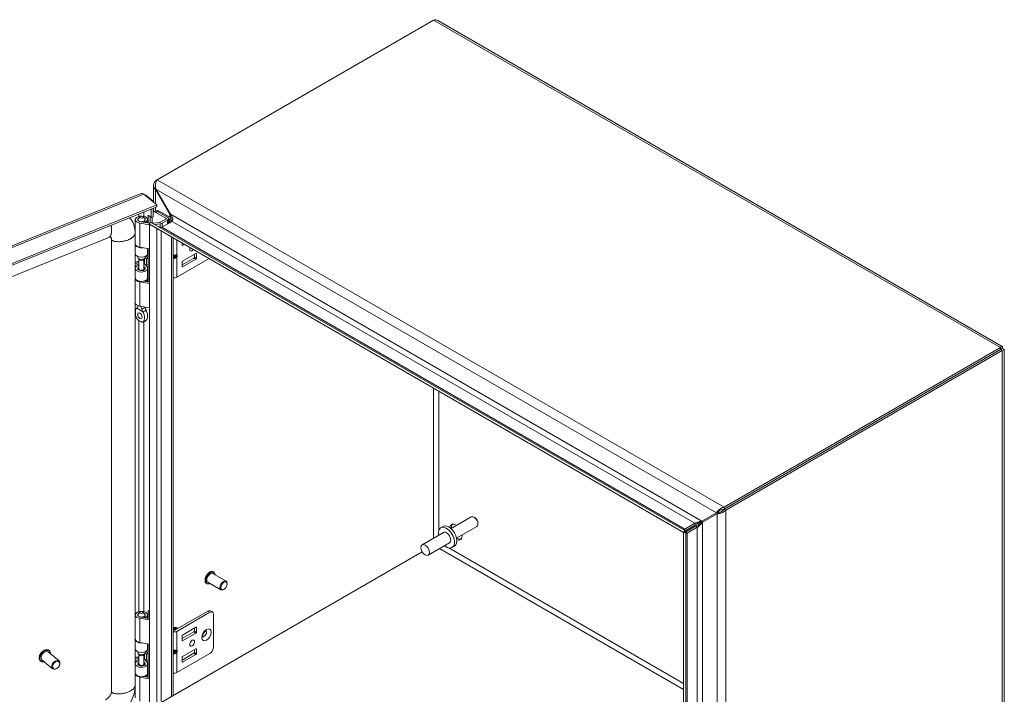
# Model space of a CAD drawing. Units: inches. Extents: x 6 to 149, y 4 to 91.
# Drawn here: x 127 to 146, y 25 to 37 of the extents above; entities that cross this region are included whole.
import ezdxf

# ---------------------------------------------------------------- set-up
doc = ezdxf.new("R2010")
doc.units = ezdxf.units.IN
doc.header["$LTSCALE"] = 9
doc.header["$MEASUREMENT"] = 0
doc.layers.add('Visible (ANSI)', color=7, linetype='Continuous', lineweight=5)
doc.layers.add('Visible Narrow (ANSI)', color=7, linetype='Continuous', lineweight=5)

msp = doc.modelspace()

# ---------------------------------------------------------------- linework, layer by layer
at = {"layer": 'Visible (ANSI)'}
for p, q in [((130.00943, 34.23375), (135.15072, 37.20207)), ((135.23267, 37.1935), (145.7266, 31.13483)), ((129.94421, 33.82131), (129.94421, 34.13382)), ((130.00943, 34.23375), (129.97777, 34.21547)), ((129.97777, 34.21547), (129.99549, 34.20523)), ((129.98883, 34.05856), (129.97777, 34.05217)), ((130.25771, 33.59285), (129.98883, 34.05856)), ((117.61155, 29.08503), (129.69685, 33.97069)), ((129.7657, 33.9685), (130.00757, 33.76907)), ((129.79545, 33.94396), (129.80238, 33.94677)), ((129.9367, 33.83601), (129.80238, 33.94677)), ((129.97777, 34.05217), (130.24664, 33.58647)), ((130.00757, 33.76907), (117.87045, 28.86245)), ((130.00757, 33.73294), (117.87045, 28.82632)), ((129.90046, 33.53214), (129.90046, 33.68964)), ((129.92978, 33.83321), (129.9367, 33.83601)), ((129.9367, 33.83601), (129.9367, 33.8275)), ((129.9367, 33.70429), (129.9367, 33.54679)), ((129.94421, 33.63426), (129.94421, 33.70732)), ((130.00757, 33.73294), (130.00757, 33.76907)), ((129.68771, 33.54595), (129.65827, 33.50794)), ((129.75207, 33.54595), (129.78151, 33.50794)), ((129.84668, 33.42794), (129.84668, 33.57647)), ((129.84668, 33.57647), (129.90046, 33.53214)), ((129.88293, 33.54659), (129.88293, 33.43556)), ((129.9367, 33.54679), (129.90046, 33.53214)), ((129.92059, 33.43028), (129.92059, 33.54028)), ((129.97133, 33.64992), (129.94001, 33.63183)), ((130.17356, 33.51942), (129.98688, 33.62719)), ((130.00421, 33.65665), (129.99829, 33.65323)), ((130.0182, 33.64527), (130.20488, 33.5375)), ((130.24664, 33.5391), (130.05108, 33.65201)), ((130.22351, 33.51449), (130.24359, 33.5029)), ((130.22377, 33.42231), (130.22377, 33.51117)), ((130.27647, 33.52188), (130.24359, 33.5029)), ((130.24664, 33.58647), (130.25771, 33.59285)), ((130.27647, 33.52188), (130.27584, 33.52225)), ((130.27647, 33.52112), (130.27647, 33.52188)), ((129.60547, 33.04377), (129.60547, 33.49203)), ((129.65239, 33.48105), (129.65239, 33.49203)), ((129.86756, 33.39766), (129.68718, 33.42873)), ((129.69984, 33.45323), (129.86756, 33.42434)), ((129.76948, 33.44124), (129.76948, 33.4634)), ((129.8008, 33.44532), (129.76948, 33.4634)), ((129.78739, 33.48105), (129.78739, 33.49203)), ((129.8008, 33.43584), (129.8008, 33.44532)), ((129.83431, 33.43007), (129.83431, 33.49203)), ((129.87881, 33.42842), (129.86756, 33.43492)), ((129.86756, 33.43492), (129.86756, 33.40937)), ((129.86756, 33.40937), (130.00761, 33.32851)), ((129.86756, 24.39088), (129.86756, 33.40937)), ((129.89006, 33.44791), (129.86794, 33.40959)), ((129.86794, 33.40959), (139.7995, 27.67559)), ((129.89006, 33.44791), (139.82163, 27.71392)), ((129.92938, 33.42521), (130.05964, 33.44119)), ((130.06885, 33.41618), (129.96673, 33.40365)), ((130.00761, 33.32851), (130.00761, 33.32895)), ((130.07497, 33.446), (130.17356, 33.50292)), ((130.28899, 33.45997), (130.09968, 33.35067)), ((130.20488, 33.48483), (130.10629, 33.42791)), ((130.24359, 33.5029), (130.24359, 33.43376)), ((118.22017, 28.757), (129.11161, 33.16003)), ((129.6023, 33.24359), (129.6023, 24.83695)), ((130.31149, 33.1535), (130.31149, 24.65952)), ((129.16303, 33.12883), (129.16303, 24.72218)), ((129.6023, 33.1192), (129.60547, 33.12049)), ((129.60547, 33.08927), (129.6023, 33.08798)), ((129.60547, 32.85976), (129.60547, 33.03459)), ((129.86756, 32.9494), (129.68718, 32.98047)), ((130.47628, 33.01683), (130.47628, 33.05836)), ((130.47628, 33.05065), (130.48295, 33.05451)), ((130.52053, 33.03281), (130.48456, 33.01204)), ((129.6023, 32.91315), (129.60547, 32.91444)), ((129.65239, 32.79054), (129.65239, 32.80642)), ((129.6771, 32.75033), (129.65827, 32.77463)), ((129.76268, 32.75033), (129.78151, 32.77463)), ((129.78631, 32.7836), (129.81104, 32.76533)), ((129.78739, 32.79054), (129.78739, 32.80642)), ((129.81104, 32.76533), (129.84595, 32.78107)), ((129.84595, 32.78107), (129.81329, 32.8052)), ((129.83431, 32.85976), (129.83431, 32.95513)), ((129.84595, 32.65859), (129.84595, 32.78107)), ((129.84668, 32.33302), (129.84668, 32.953)), ((130.31149, 32.82237), (130.35973, 32.82237)), ((130.31149, 32.80324), (130.35973, 32.80324)), ((130.69557, 32.7783), (130.47628, 32.65169)), ((130.73315, 32.86285), (130.48456, 32.71933)), ((130.70386, 32.84594), (130.70386, 32.79266)), ((130.74144, 32.77096), (130.74144, 32.85807)), ((129.66821, 32.69545), (129.6023, 32.6688)), ((129.67302, 32.66617), (129.6023, 32.63758)), ((129.67302, 32.57766), (129.67302, 32.7556)), ((129.76677, 32.57766), (129.76677, 32.7556)), ((129.78345, 32.6013), (129.76677, 32.62195)), ((129.77839, 32.66698), (129.81104, 32.64285)), ((129.78057, 32.66537), (129.82359, 32.61211)), ((129.81104, 32.64285), (129.81104, 32.76533)), ((129.81104, 32.64285), (129.84595, 32.65859)), ((130.3763, 32.42045), (130.97874, 32.76826)), ((130.47628, 32.70497), (130.47628, 32.61786)), ((130.48456, 32.61308), (130.73315, 32.75661)), ((129.60547, 32.46404), (129.6023, 32.46275)), ((129.60547, 32.40936), (129.60547, 32.58419)), ((129.67302, 32.58344), (129.65846, 32.56465)), ((129.76677, 32.58344), (129.78132, 32.56465)), ((129.83431, 32.40936), (129.83431, 32.58419)), ((129.60547, 31.94885), (129.60547, 32.39711)), ((129.86756, 32.30273), (129.68718, 32.33381)), ((129.76117, 32.34775), (129.86756, 32.32942)), ((129.76948, 32.34631), (129.76948, 32.34982)), ((129.8008, 32.3504), (129.78949, 32.35692)), ((129.8008, 32.34092), (129.8008, 32.3504)), ((129.83431, 32.33515), (129.83431, 32.39711)), ((129.65239, 31.8855), (129.65239, 31.89551)), ((129.86756, 31.85448), (129.68718, 31.88555)), ((145.69399, 31.11491), (140.5527, 28.14659)), ((145.69399, 31.07878), (140.5527, 28.11046)), ((145.69436, 31.07813), (140.55308, 28.10981)), ((140.58437, 28.09174), (145.72565, 31.06006)), ((145.69399, 31.07878), (145.69399, 31.11491)), ((145.69436, 31.07856), (145.72565, 31.09663)), ((145.69436, 31.07813), (145.72565, 31.06006)), ((145.75921, 31.07834), (145.75921, 21.41049)), ((140.41129, 28.04115), (140.14241, 27.88591)), ((140.15347, 27.86675), (140.42235, 28.02199)), ((140.44258, 28.05922), (140.41129, 28.04115)), ((140.45364, 28.04006), (140.42235, 28.02199)), ((140.5527, 28.14659), (140.5527, 28.11046)), ((140.55308, 28.10981), (140.58437, 28.09174)), ((135.85171, 27.96447), (135.47714, 27.74821)), ((135.92184, 27.94865), (135.90328, 27.95937)), ((135.9762, 27.8545), (135.9762, 27.83306)), ((140.01169, 27.84657), (139.82237, 27.73727)), ((140.01169, 27.81044), (140.06361, 27.84042)), ((140.06361, 27.84042), (140.10693, 27.86543)), ((140.11799, 27.84627), (140.07467, 27.82126)), ((140.10693, 27.86543), (140.12523, 27.87599)), ((140.13629, 27.85683), (140.11799, 27.84627)), ((140.12523, 27.87599), (140.14241, 27.88591)), ((140.15347, 27.86675), (140.13629, 27.85683)), ((135.33526, 27.67712), (134.93751, 27.44748)), ((135.33102, 27.78856), (135.28595, 27.76253)), ((135.95484, 27.78586), (135.58026, 27.56959)), ((139.82163, 27.71392), (139.7995, 27.67559)), ((139.79988, 27.67495), (139.79988, 18.65645)), ((139.84413, 27.67495), (139.79988, 27.67495)), ((139.82237, 27.70114), (140.01169, 27.81044)), ((139.82237, 27.73727), (139.82237, 27.70114)), ((140.02275, 27.79128), (139.83343, 27.68198)), ((139.83343, 27.68198), (139.86472, 27.66391)), ((139.84413, 27.67495), (139.84413, 18.65645)), ((140.05404, 27.77321), (139.86472, 27.66391)), ((140.07467, 27.82126), (140.02275, 27.79128)), ((135.44776, 27.48227), (135.05001, 27.25263)), ((134.93732, 27.3179), (130.00906, 24.47257)), ((134.9377, 27.31725), (130.00943, 24.47192)), ((135.54215, 27.42288), (135.49707, 27.39686)), ((131.05958, 26.94373), (131.05614, 26.94572)), ((131.19867, 26.60925), (130.95376, 26.75065)), ((131.29242, 26.77163), (131.04751, 26.91302)), ((130.93321, 26.72484), (130.92976, 26.72683)), ((131.25387, 26.6187), (131.24555, 26.61389)), ((131.31184, 26.7191), (131.31184, 26.72871)), ((129.68771, 26.19748), (129.65827, 26.15947)), ((129.75207, 26.19748), (129.78151, 26.15947)), ((129.84668, 26.07947), (129.84668, 26.22862)), ((129.84668, 26.22862), (129.86756, 26.2114)), ((130.95577, 26.21539), (130.33872, 25.85914)), ((130.3763, 25.83745), (130.99335, 26.1937)), ((131.00264, 26.22004), (131.04022, 26.19834)), ((129.60547, 25.6953), (129.60547, 26.14356)), ((129.65239, 26.13258), (129.65239, 26.14356)), ((129.86756, 26.04919), (129.68718, 26.08026)), ((129.69984, 26.10476), (129.86756, 26.07587)), ((129.76948, 26.09277), (129.76948, 26.11493)), ((129.8008, 26.09685), (129.76948, 26.11493)), ((129.78739, 26.13258), (129.78739, 26.14356)), ((129.8008, 26.08737), (129.8008, 26.09685)), ((129.83431, 26.0816), (129.83431, 26.14356)), ((131.05964, 26.15542), (131.05964, 25.54305)), ((130.32215, 25.85914), (130.31149, 25.8653)), ((130.31322, 25.90064), (130.3159, 25.90218)), ((130.32913, 25.90982), (130.33181, 25.91137)), ((130.37615, 25.90447), (130.37237, 25.90665)), ((130.47628, 25.70218), (130.69557, 25.8288)), ((130.48456, 25.76982), (130.73315, 25.91334)), ((130.70386, 25.84315), (130.70386, 25.89643)), ((130.74144, 25.90856), (130.74144, 25.82145)), ((129.6023, 25.77073), (129.60547, 25.77202)), ((129.60547, 25.7408), (129.6023, 25.73952)), ((129.60547, 25.51129), (129.60547, 25.68612)), ((130.47628, 25.66836), (130.47628, 25.75547)), ((130.73315, 25.8071), (130.48456, 25.66357)), ((128.18694, 25.28774), (127.98828, 25.45154)), ((128.00559, 25.47955), (128.0028, 25.48186)), ((129.6023, 25.56468), (129.60547, 25.56597)), ((129.65239, 25.44208), (129.65239, 25.45795)), ((129.86756, 25.60093), (129.68718, 25.632)), ((129.78739, 25.44208), (129.78739, 25.45795)), ((129.84595, 25.4326), (129.81329, 25.45673)), ((129.83431, 25.51129), (129.83431, 25.60666)), ((129.84668, 24.98455), (129.84668, 25.60453)), ((130.31149, 25.47391), (130.35973, 25.47391)), ((130.31149, 25.45477), (130.35973, 25.45477)), ((130.73315, 25.51438), (130.48456, 25.37086)), ((130.70386, 25.49747), (130.70386, 25.44419)), ((130.74144, 25.42249), (130.74144, 25.5096)), ((127.8448, 25.28454), (127.842, 25.28685)), ((128.06765, 25.14307), (127.869, 25.30688)), ((129.66821, 25.34698), (129.6023, 25.32033)), ((129.67302, 25.3177), (129.6023, 25.28912)), ((129.6771, 25.40186), (129.65827, 25.42617)), ((129.67302, 25.2292), (129.67302, 25.40713)), ((129.76268, 25.40186), (129.78151, 25.42617)), ((129.76677, 25.2292), (129.76677, 25.40713)), ((129.78345, 25.25283), (129.76677, 25.27349)), ((129.77839, 25.31851), (129.81104, 25.29438)), ((129.78057, 25.3169), (129.82359, 25.26364)), ((129.78631, 25.43513), (129.81104, 25.41686)), ((129.81104, 25.41686), (129.84595, 25.4326)), ((129.81104, 25.29438), (129.81104, 25.41686)), ((129.81104, 25.29438), (129.84595, 25.31012)), ((129.84595, 25.31012), (129.84595, 25.4326)), ((130.3763, 25.07198), (130.99335, 25.42823)), ((130.69557, 25.42983), (130.47628, 25.30322)), ((130.47628, 25.35651), (130.47628, 25.2694)), ((130.48456, 25.26461), (130.73315, 25.40814)), ((128.14934, 25.15085), (128.14478, 25.14794)), ((128.19487, 25.20607), (128.19686, 25.21109)), ((129.60547, 25.11557), (129.6023, 25.11428)), ((129.60547, 25.06089), (129.60547, 25.23572)), ((129.67302, 25.23497), (129.65846, 25.21619)), ((129.76677, 25.23497), (129.78132, 25.21619)), ((129.83431, 25.06089), (129.83431, 25.23572)), ((129.60547, 24.60038), (129.60547, 25.04864)), ((129.86756, 24.95427), (129.68718, 24.98534)), ((129.76117, 24.99928), (129.86756, 24.98095)), ((129.76948, 24.99785), (129.76948, 25.00135)), ((129.8008, 25.00193), (129.78949, 25.00845)), ((129.8008, 24.99245), (129.8008, 25.00193)), ((129.83431, 24.98668), (129.83431, 25.04864))]:
    msp.add_line(p, q, dxfattribs=at)
for centre, major_axis, ratio, start_param, end_param in [((129.71989, 33.49203), (-0.11442, 0), 0.57735027, 2.35619449, 7.56404551), ((129.71989, 33.49203), (-0.0675, 0), 0.57735027, 5.86265097, 9.8453123), ((129.71989, 33.49203), (-0.07013, 0), 0.57735027, 5.5880236, 7.56404551), ((129.71989, 33.49203), (0.07013, 0), 0.57735027, 5.49778714, 6.97834702), ((129.98688, 33.55064), (-0.04687, 0.08119), 0.57735027, 5.49778714, 6.35646281), ((130.0182, 33.56873), (-0.04687, 0.08119), 0.57735027, 5.49778714, 6.28318531), ((130.05108, 33.57546), (-0.04688, 0.08119), 0.57735027, 5.49778714, 6.28318531), ((130.15927, 33.51117), (0.02021, 0), 0.57735027, 5.49778714, 7.06858347), ((130.15927, 33.51117), (0.0645, 0), 0.57735027, 5.49778714, 7.06858347), ((130.05325, 33.45853), (0.03071, 0), 0.57735027, 4.92182849, 5.49778714), ((130.05325, 33.45853), (-0.075, 0), 0.57735027, 1.78023584, 2.35619449), ((129.71989, 33.03459), (-0.11442, 0), 0.57735027, 6.21360461, 8.08618427), ((129.71989, 33.04377), (-0.11442, 0), 0.57735027, 0, 1.2808602), ((130.48456, 33.02161), (-0.00586, -0.01015), 0.57735027, 5.49778714, 7.06858347), ((130.66189, 32.96807), (-0.03223, -0.05582), 0.57735027, 4.94103902, 7.6253316), ((129.63878, 32.72648), (-0.22146, 0), 0.57735027, 4.86057089, 4.87787147), ((129.63878, 32.72648), (0.17717, 0), 0.57735027, 1.68034021, 1.77819019), ((129.71989, 32.85976), (-0.11442, 0), 0.57735027, 0, 3.14159264), ((129.71989, 32.79054), (-0.0675, 0), 0.57735027, 0, 3.14159265), ((129.63878, 32.72648), (-0.22146, 0), 0.57735027, 3.80481777, 3.88837405), ((130.34316, 32.84944), (-0.03106, 0.02087), 0.55490174, 2.45125729, 2.71305668), ((130.34316, 32.77617), (0.03106, 0.02087), 0.55490174, 0.42853597, 0.69033536), ((130.3666, 32.84383), (0.02045, 0.01614), 0.70901302, 4.20232108, 4.98771925), ((130.3666, 32.80884), (-0.02336, 0.00751), 0.25407114, 1.65232825, 2.43772641), ((130.69557, 32.78787), (0.00586, 0.01015), 0.57735027, 3.92699082, 5.49778714), ((130.73315, 32.85328), (0.00586, 0.01015), 0.57735027, 5.49778714, 7.06858347), ((129.63878, 32.60401), (0.17717, 0), 0.57735027, 1.37631788, 1.77819019), ((129.71989, 32.58419), (0.11442, 0), 0.57735027, 1.99289674, 6.71951762), ((129.71989, 32.58419), (-0.07013, 0), 0.57735027, 5.44447288, 9.86111027), ((129.71989, 32.76138), (0.04687, 0), 0.57735027, 3.56212699, 5.86265097), ((129.63878, 32.60401), (0.17717, 0), 0.57735027, 0.66322512, 0.76349833), ((130.48456, 32.70976), (0.00586, 0.01015), 0.57735027, 0.78539816, 2.35619449), ((130.48456, 32.62265), (-0.00586, -0.01015), 0.57735027, 5.49778714, 7.06858347), ((130.73315, 32.76617), (-0.00586, -0.01015), 0.57735027, 0.78539816, 2.35619449), ((129.71989, 32.40936), (0.11442, 0), 0.57735027, 3.14159265, 6.28318531), ((129.71989, 32.57766), (-0.04687, 0), 0.57735027, 0, 3.14159265), ((130.33044, 32.44693), (0.06487, 0), 0.57735027, 4.41596627, 5.49778714), ((129.71989, 32.39711), (-0.11442, 0), 0.57735027, 6.19035261, 7.56404551), ((129.71989, 32.39711), (0.11442, 0), 0.57735027, 5.49778714, 6.37601801), ((129.71989, 31.94885), (-0.11442, 0), 0.57735027, 0, 1.2808602), ((129.74906, 31.73813), (0.02925, -0.05066), 0.57735027, 4.63756338, 4.78721458), ((145.37762, 30.89569), (0.08203, -0.14208), 0.57735027, 1.56851061, 1.57308204), ((145.37762, 30.89569), (-0.08203, 0.14208), 0.57735027, 1.56851061, 1.57308204), ((145.40891, 30.91376), (0.08203, -0.14208), 0.57735027, 4.71010326, 4.7146747), ((135.56652, 27.68074), (-0.08203, 0.14208), 0.57735027, 5.39210403, 6.90791484), ((135.90328, 27.87516), (-0.05156, 0.08931), 0.57735027, 3.14159265, 6.28318531), ((135.92184, 27.88588), (-0.03844, 0.06658), 0.57735027, 3.92699082, 5.49778714), ((135.39151, 27.57969), (-0.10556, 0.18284), 0.57735027, 2.13277273, 7.29200523), ((135.43659, 27.60572), (-0.10556, 0.18284), 0.57735027, 3.14159265, 6.28318531), ((135.39151, 27.57969), (-0.05625, 0.09743), 0.57735027, 3.14159265, 6.28318531), ((135.59781, 27.6988), (-0.08203, 0.14208), 0.57735027, 0.1918923, 0.89108128), ((135.56652, 27.68074), (0.08203, -0.14208), 0.57735027, 5.65845578, 7.17426658), ((135.59781, 27.6988), (0.08203, -0.14208), 0.57735027, 5.39210403, 6.09129301), ((131.00064, 26.83184), (-0.04687, -0.08119), 0.57735027, 3.14159265, 6.28318531), ((131.24555, 26.69044), (0.04687, 0.08119), 0.57735027, 5.49778714, 10.21017612), ((129.71989, 26.14356), (-0.11442, 0), 0.57735027, 2.35619449, 7.56404551), ((130.95577, 26.13885), (0.04688, 0.08119), 0.57735027, 0, 0.78539816), ((130.99335, 26.11715), (0.04688, 0.08119), 0.57735027, 5.49778714, 7.06858347), ((129.71989, 26.14356), (-0.0675, 0), 0.57735027, 5.86265097, 9.8453123), ((129.71989, 26.14356), (-0.07013, 0), 0.57735027, 5.5880236, 7.56404551), ((129.71989, 26.14356), (0.07013, 0), 0.57735027, 5.49778714, 6.97834702), ((130.34397, 25.84738), (-0.03075, 0.05326), 0.57735027, 4.92229399, 6.3411772), ((130.33074, 25.83974), (-0.03075, 0.05326), 0.57735027, 4.92229399, 5.95632528), ((130.32806, 25.83819), (0.03075, -0.05326), 0.57735027, 1.78070134, 2.74712395), ((130.31483, 25.83055), (-0.03075, 0.05326), 0.57735027, 4.92234542, 5.57464686), ((130.31215, 25.829), (0.03075, -0.05326), 0.57735027, 1.78837265, 2.37138933), ((130.33044, 25.86393), (0.06487, 0), 0.57735027, 4.41596627, 5.49778714), ((130.34665, 25.84892), (-0.03075, 0.05326), 0.57735027, 4.92229399, 6.28318531), ((130.3233, 25.83544), (-0.02449, 0.04242), 0.57735027, 4.97711225, 5.56208158), ((130.33044, 25.86393), (-0.01172, 0), 0.57735027, 0.78539816, 2.35619449), ((130.35988, 25.85656), (-0.03075, 0.05326), 0.57735027, 4.92229399, 6.50002769), ((130.36256, 25.85811), (-0.03075, 0.05326), 0.57735027, 4.92229399, 6.28318531), ((130.33921, 25.84463), (-0.02449, 0.04242), 0.57735027, 4.97711225, 5.56208158), ((130.35512, 25.85381), (-0.02449, 0.04242), 0.57735027, 4.97711225, 5.56208158), ((130.37237, 25.86377), (-0.02625, 0.04547), 0.57735027, 4.95892962, 5.96765479), ((130.37103, 25.863), (-0.02449, 0.04242), 0.57735027, 4.97711225, 5.56208158), ((130.37615, 25.86595), (0.02358, -0.04085), 0.57735027, 1.84592795, 2.35619449), ((130.69557, 25.83836), (0.00586, 0.01015), 0.57735027, 3.92699082, 5.49778714), ((130.73315, 25.90378), (0.00586, 0.01015), 0.57735027, 5.49778714, 7.06858347), ((130.73315, 25.81667), (-0.00586, -0.01015), 0.57735027, 0.78539816, 2.35619449), ((130.84804, 25.81831), (-0.03223, -0.05582), 0.57735027, 1.12333465, 2.018258), ((129.71989, 25.68612), (-0.11442, 0), 0.57735027, 6.21360461, 8.08618427), ((129.71989, 25.6953), (-0.11442, 0), 0.57735027, 0, 1.2808602), ((130.48456, 25.76025), (0.00586, 0.01015), 0.57735027, 0.78539816, 2.35619449), ((130.48456, 25.67314), (-0.00586, -0.01015), 0.57735027, 5.49778714, 7.06858347), ((127.92864, 25.37921), (-0.05964, -0.07233), 0.66883484, 3.14159265, 6.28318531), ((129.63878, 25.37802), (-0.22146, 0), 0.57735027, 4.86057089, 4.87787147), ((129.63878, 25.37802), (0.17717, 0), 0.57735027, 1.68034021, 1.77819019), ((129.71989, 25.51129), (-0.11442, 0), 0.57735027, 0, 3.14159265), ((129.63878, 25.37802), (-0.22146, 0), 0.57735027, 3.80481777, 3.88837405), ((130.34316, 25.50097), (-0.03106, 0.02087), 0.55490174, 2.45125729, 2.71305668), ((130.34316, 25.42771), (0.03106, 0.02087), 0.55490174, 0.42853597, 0.69033536), ((130.3666, 25.49536), (0.02045, 0.01614), 0.70901302, 4.20232108, 4.98771925), ((130.3666, 25.46037), (-0.02336, 0.00751), 0.25407114, 1.65232825, 2.43772641), ((130.73315, 25.50481), (0.00586, 0.01015), 0.57735027, 5.49778714, 7.06858347), ((130.99335, 25.50478), (0.04687, 0.08119), 0.57735027, 3.92699082, 5.49778714), ((128.12729, 25.21541), (0.05964, 0.07233), 0.66883484, 5.1641407, 10.54382257), ((129.63878, 25.25554), (0.17717, 0), 0.57735027, 1.37631788, 1.77819019), ((129.71989, 25.23572), (0.11442, 0), 0.57735027, 1.99289674, 6.71951762), ((129.71989, 25.44208), (-0.0675, 0), 0.57735027, 0, 3.14159265), ((129.71989, 25.41291), (0.04688, 0), 0.57735027, 3.56212699, 5.86265097), ((129.63878, 25.25554), (0.17717, 0), 0.57735027, 0.66322512, 0.76349833), ((130.48456, 25.36129), (0.00586, 0.01015), 0.57735027, 0.78539816, 2.35619449), ((130.48456, 25.27418), (-0.00586, -0.01015), 0.57735027, 5.49778714, 7.06858347), ((130.69557, 25.4394), (0.00586, 0.01015), 0.57735027, 3.92699082, 5.49778714), ((130.73315, 25.4177), (-0.00586, -0.01015), 0.57735027, 0.78539816, 2.35619449), ((129.71989, 25.23572), (-0.07013, 0), 0.57735027, 5.44447288, 9.86111027), ((129.71989, 25.2292), (-0.04687, 0), 0.57735027, 0, 3.14159265), ((129.71989, 25.04864), (-0.11442, 0), 0.57735027, 6.19035261, 7.56404551), ((129.71989, 25.06089), (0.11442, 0), 0.57735027, 3.14159265, 6.28318531), ((129.71989, 25.04864), (0.11442, 0), 0.57735027, 5.49778714, 6.37601801), ((130.33044, 25.09846), (0.06487, 0), 0.57735027, 4.41596627, 5.49778714)]:
    msp.add_ellipse(centre, major_axis=major_axis, ratio=ratio, start_param=start_param, end_param=end_param, dxfattribs=at)
for centre, major_axis, ratio in [((129.71989, 33.53764), (0.03525, 0), 0.57735027), ((129.69072, 31.70445), (0.02925, -0.05066), 0.57735027), ((134.99376, 27.35006), (0.05625, -0.09743), 0.57735027), ((131.25387, 26.68563), (0.04099, 0.07099), 0.57735027), ((129.71989, 26.18917), (0.03525, 0), 0.57735027), ((130.66189, 25.6196), (0.03223, 0.05582), 0.57735027), ((128.13405, 25.20984), (0.05215, 0.06325), 0.66883484)]:
    msp.add_ellipse(centre, major_axis=major_axis, ratio=ratio, dxfattribs=at)
for points in [[(135.15072, 37.20207), (135.18015, 37.20957), (135.20932, 37.20657), (135.23262, 37.19338)], [(129.80238, 33.94677), (129.79839, 33.94785), (129.79386, 33.9487), (129.78888, 33.94929)], [(130.26434, 33.52465), (130.26103, 33.54474), (130.25489, 33.5662), (130.24664, 33.58647)], [(130.29034, 33.53966), (130.28246, 33.55712), (130.27114, 33.57558), (130.25771, 33.59285)], [(130.26497, 33.52062), (130.26478, 33.52195), (130.26457, 33.5233), (130.26434, 33.52465)], [(130.26493, 33.46669), (130.2673, 33.47816), (130.26784, 33.4921), (130.26653, 33.50738)], [(130.03763, 33.31178), (130.0276, 33.31581), (130.01744, 33.32149), (130.00761, 33.32851)], [(130.06434, 33.35195), (130.05338, 33.35509), (130.04177, 33.36032), (130.03011, 33.36705)], [(130.09968, 33.35067), (130.09, 33.34748), (130.07766, 33.34813), (130.06434, 33.35195)], [(130.24664, 33.43552), (130.25541, 33.44057), (130.26179, 33.45148), (130.26493, 33.46669)], [(130.28899, 33.45997), (130.29776, 33.46503), (130.30265, 33.47507), (130.30301, 33.48867)], [(129.63453, 31.84437), (129.63411, 31.84419), (129.6337, 31.84399), (129.6333, 31.84378)], [(129.74815, 31.77747), (129.74774, 31.77815), (129.74733, 31.77882), (129.74691, 31.77948)], [(129.80525, 31.81317), (129.80567, 31.8125), (129.80608, 31.81183), (129.80648, 31.81115)], [(140.01169, 27.84657), (140.02045, 27.85163), (140.03308, 27.8572), (140.04783, 27.8625)], [(140.09773, 27.87736), (140.11347, 27.88118), (140.12898, 27.88415), (140.14241, 27.88591)], [(140.12372, 27.83234), (140.13491, 27.84406), (140.14523, 27.856), (140.15347, 27.86675)], [(139.82237, 27.70114), (139.81548, 27.69556), (139.81013, 27.69089), (139.80627, 27.68713)], [(139.81325, 27.67504), (139.81844, 27.6765), (139.82516, 27.6788), (139.83343, 27.68198)], [(139.81491, 27.72245), (139.8144, 27.72662), (139.81685, 27.73168), (139.82237, 27.73727)], [(139.82163, 27.71392), (139.8177, 27.71618), (139.81533, 27.71903), (139.81491, 27.72245)], [(139.84816, 27.66486), (139.84541, 27.66694), (139.84413, 27.67041), (139.84413, 27.67495)], [(139.86472, 27.66391), (139.85712, 27.66193), (139.85151, 27.66233), (139.84816, 27.66486)], [(140.05404, 27.77321), (140.0628, 27.77827), (140.07394, 27.78643), (140.08591, 27.79655)]]:
    msp.add_open_spline(points, degree=3, dxfattribs=at)
for points, knots in [([(129.97777, 34.21547), (129.95083, 34.18514), (129.93876, 34.14673), (129.94678, 34.11046), (129.95139, 34.08962), (129.96229, 34.06959), (129.97777, 34.05217)], [0, 0, 0, 0, 0.99769402, 0.99769402, 0.99769402, 1.57079633, 1.57079633, 1.57079633, 1.57079633]), ([(129.98883, 34.05856), (129.97604, 34.09705), (129.9777, 34.1434), (129.98754, 34.18072), (129.9932, 34.20215), (130.0013, 34.22057), (130.00943, 34.23375)], [0, 0, 0, 0, 0.99769402, 0.99769402, 0.99769402, 1.57079633, 1.57079633, 1.57079633, 1.57079633]), ([(129.69688, 33.97064), (129.70085, 33.97228), (129.70497, 33.97358), (129.70921, 33.9745), (129.72671, 33.9783), (129.74619, 33.97604), (129.7657, 33.9685)], [0.858678415, 0.858678415, 0.858678415, 0.858678415, 0.997694023, 0.997694023, 0.997694023, 1.570796327, 1.570796327, 1.570796327, 1.570796327]), ([(129.49877, 33.52725), (129.52979, 33.4953), (129.55497, 33.45571), (129.58971, 33.36724), (129.5997, 33.31735), (129.60215, 33.25835), (129.6023, 33.25099), (129.6023, 33.24359)], [2.02486802, 2.02486802, 2.02486802, 2.02486802, 2.62359504, 2.62359504, 3.22226552, 3.22226552, 3.30689225, 3.30689225, 3.30689225, 3.30689225]), ([(130.30301, 33.48867), (130.30332, 33.50025), (130.30038, 33.51443), (130.29447, 33.52979), (130.29322, 33.53303), (130.29184, 33.53633), (130.29034, 33.53966)], [-2.61284457, -2.61284457, -2.61284457, -2.61284457, -2.163219285, -2.163219285, -2.163219285, -2.068247564, -2.068247564, -2.068247564, -2.068247564]), ([(129.16303, 33.12883), (129.16303, 33.13715), (129.16177, 33.14402), (129.15813, 33.15449), (129.15573, 33.158), (129.15035, 33.16355), (129.14767, 33.16479), (129.14095, 33.16616), (129.13737, 33.16639), (129.12708, 33.16513), (129.12007, 33.16345), (129.11161, 33.16003)], [0, 0, 0, 0, 0.138899926, 0.138899926, 0.285889358, 0.285889358, 0.493273991, 0.493273991, 0.639829478, 0.639829478, 0.794095988, 0.794095988, 0.794095988, 0.794095988]), ([(129.6219, 31.83327), (129.62778, 31.84166), (129.63488, 31.84941), (129.64503, 31.85768), (129.64745, 31.85947), (129.64994, 31.86116)], [0, 0, 0, 0, 0.104110419, 0.104110419, 0.135346184, 0.135346184, 0.135346184, 0.135346184]), ([(129.63453, 31.84437), (129.64, 31.84679), (129.6445, 31.85069), (129.65077, 31.86078), (129.65258, 31.86702), (129.65249, 31.87419), (129.65249, 31.87422), (129.65249, 31.87424)], [0.61746531, 0.61746531, 0.61746531, 0.61746531, 0.722426758, 0.722426758, 0.827035135, 0.827035135, 0.827363944, 0.827363944, 0.827363944, 0.827363944]), ([(129.64909, 31.85977), (129.64909, 31.85977), (129.64917, 31.85988), (129.64962, 31.86055), (129.65017, 31.86148), (129.65127, 31.86428), (129.65181, 31.86616), (129.65212, 31.86826)], [5.062276456, 5.062276456, 5.062276456, 5.062276456, 5.132905383, 5.132905383, 5.273980169, 5.273980169, 5.415054956, 5.415054956, 5.415054956, 5.415054956]), ([(129.65254, 31.89545), (129.65241, 31.89205), (129.65238, 31.8884), (129.6524, 31.88124), (129.65243, 31.8778), (129.65249, 31.87424)], [-0.28651116, -0.28651116, -0.28651116, -0.28651116, -0.228694877, -0.228694877, -0.179314084, -0.179314084, -0.179314084, -0.179314084]), ([(129.72355, 31.83321), (129.7226, 31.83729), (129.72151, 31.84134), (129.71738, 31.85465), (129.71371, 31.86366), (129.70723, 31.87592), (129.70524, 31.87938), (129.70304, 31.88281)], [-0.914221862, -0.914221862, -0.914221862, -0.914221862, -0.864841069, -0.864841069, -0.750493631, -0.750493631, -0.70443385, -0.70443385, -0.70443385, -0.70443385]), ([(129.80525, 31.81317), (129.79978, 31.82195), (129.79528, 31.8314), (129.78919, 31.85009), (129.78741, 31.85943), (129.78729, 31.8683)], [0.61746531, 0.61746531, 0.61746531, 0.61746531, 0.722426758, 0.722426758, 0.821000359, 0.821000359, 0.821000359, 0.821000359]), ([(129.6333, 31.84378), (129.62638, 31.84022), (129.62119, 31.83333), (129.61295, 31.81641), (129.60999, 31.80535), (129.60521, 31.77455), (129.60515, 31.75175), (129.61091, 31.71184), (129.61518, 31.69525), (129.62561, 31.66919), (129.63108, 31.65857), (129.64393, 31.64012), (129.64978, 31.63392), (129.65888, 31.6253), (129.66353, 31.6215), (129.67418, 31.61358), (129.68058, 31.60941), (129.68797, 31.60497), (129.68935, 31.60416), (129.69072, 31.60336)], [0.000001, 0.000001, 0.000001, 0.000001, 0.13677231, 0.13677231, 0.29421701, 0.29421701, 0.55765721, 0.55765721, 0.75493808, 0.75493808, 0.89621291, 0.89621291, 1.02240189, 1.02240189, 1.14336763, 1.14336763, 1.30135657, 1.30135657, 1.3374969, 1.3374969, 1.3374969, 1.3374969]), ([(129.69072, 31.60336), (129.69211, 31.60256), (129.69349, 31.60178), (129.70089, 31.59769), (129.70728, 31.59446), (129.71793, 31.59009), (129.72259, 31.58852), (129.73169, 31.58664), (129.73754, 31.58608), (129.7504, 31.58972), (129.75586, 31.59403), (129.76629, 31.60807), (129.77056, 31.61976), (129.7763, 31.65305), (129.77623, 31.67595), (129.77143, 31.71226), (129.76847, 31.72671), (129.76023, 31.75309), (129.75505, 31.76595), (129.74815, 31.77747)], [0, 0, 0, 0, 0.019870276, 0.019870276, 0.106233615, 0.106233615, 0.172369125, 0.172369125, 0.24137513, 0.24137513, 0.318565227, 0.318565227, 0.426428349, 0.426428349, 0.570498355, 0.570498355, 0.656364181, 0.656364181, 0.730964616, 0.730964616, 0.730964616, 0.730964616]), ([(129.72355, 31.83321), (129.72445, 31.82932), (129.72565, 31.82523), (129.73008, 31.81213), (129.73412, 31.8027), (129.74136, 31.78876), (129.74404, 31.78405), (129.74691, 31.77948)], [0.851112765, 0.851112765, 0.851112765, 0.851112765, 0.900934315, 0.900934315, 1.006208643, 1.006208643, 1.061074537, 1.061074537, 1.061074537, 1.061074537]), ([(129.80648, 31.81115), (129.8134, 31.79961), (129.81859, 31.78672), (129.82683, 31.76029), (129.82979, 31.74581), (129.83457, 31.70949), (129.83463, 31.68662), (129.82894, 31.65378), (129.82485, 31.64239), (129.81905, 31.63426)], [0.000001, 0.000001, 0.000001, 0.000001, 0.136772312, 0.136772312, 0.294217012, 0.294217012, 0.557657208, 0.557657208, 0.749137551, 0.749137551, 0.749137551, 0.749137551]), ([(129.81905, 31.63426), (129.8125, 31.62507), (129.80452, 31.61673), (129.78716, 31.60345), (129.7777, 31.59821), (129.75891, 31.59088), (129.74952, 31.58844), (129.73999, 31.58703)], [0, 0, 0, 0, 0.114681528, 0.114681528, 0.224603757, 0.224603757, 0.322903244, 0.322903244, 0.322903244, 0.322903244]), ([(145.72565, 31.09663), (145.7361, 31.1217), (145.7321, 31.13795), (145.71991, 31.13572), (145.71291, 31.13443), (145.70346, 31.12731), (145.69399, 31.11491)], [0, 0, 0, 0, 0.99769402, 0.99769402, 0.99769402, 1.57079633, 1.57079633, 1.57079633, 1.57079633]), ([(145.69436, 31.07856), (145.70617, 31.09332), (145.70646, 31.10088), (145.70139, 31.09359), (145.6994, 31.09071), (145.69669, 31.0857), (145.69399, 31.07878)], [0, 0, 0, 0, 1.12719708, 1.12719708, 1.12719708, 1.57079633, 1.57079633, 1.57079633, 1.57079633]), ([(145.69436, 31.07856), (145.71304, 31.0814), (145.71974, 31.07788), (145.71089, 31.07714), (145.7074, 31.07684), (145.70171, 31.07701), (145.69436, 31.07813)], [0, 0, 0, 0, 1.12719708, 1.12719708, 1.12719708, 1.57079633, 1.57079633, 1.57079633, 1.57079633]), ([(145.72565, 31.06006), (145.75259, 31.06355), (145.76466, 31.07514), (145.75664, 31.08458), (145.75202, 31.09), (145.74113, 31.09462), (145.72565, 31.09663)], [0, 0, 0, 0, 0.99769402, 0.99769402, 0.99769402, 1.57079633, 1.57079633, 1.57079633, 1.57079633]), ([(140.5527, 28.14659), (140.51297, 28.13842), (140.47367, 28.11381), (140.44627, 28.08662), (140.43053, 28.071), (140.41864, 28.05478), (140.41129, 28.04115)], [0, 0, 0, 0, 0.99769402, 0.99769402, 0.99769402, 1.57079633, 1.57079633, 1.57079633, 1.57079633]), ([(140.42235, 28.02199), (140.44929, 28.0212), (140.49025, 28.029), (140.5275, 28.0484), (140.54889, 28.05955), (140.56889, 28.07432), (140.58437, 28.09174)], [0, 0, 0, 0, 0.99769402, 0.99769402, 0.99769402, 1.57079633, 1.57079633, 1.57079633, 1.57079633]), ([(140.5527, 28.11046), (140.51957, 28.10801), (140.48692, 28.09256), (140.46445, 28.07679), (140.45561, 28.07058), (140.44826, 28.06442), (140.44258, 28.05922)], [0, 0, 0, 0, 1.12719708, 1.12719708, 1.12719708, 1.57079633, 1.57079633, 1.57079633, 1.57079633]), ([(140.55308, 28.10981), (140.5344, 28.08234), (140.50468, 28.06178), (140.47979, 28.05021), (140.47, 28.04566), (140.46099, 28.04238), (140.45364, 28.04006)], [0, 0, 0, 0, 1.12719708, 1.12719708, 1.12719708, 1.57079633, 1.57079633, 1.57079633, 1.57079633]), ([(140.04783, 27.8625), (140.06037, 27.86702), (140.07447, 27.87136), (140.08871, 27.87508), (140.09171, 27.87587), (140.09472, 27.87663), (140.09773, 27.87736)], [-2.61284457, -2.61284457, -2.61284457, -2.61284457, -2.163219285, -2.163219285, -2.163219285, -2.068247564, -2.068247564, -2.068247564, -2.068247564]), ([(140.08591, 27.79655), (140.09608, 27.80515), (140.1069, 27.8152), (140.11724, 27.82566), (140.11942, 27.82787), (140.12159, 27.8301), (140.12372, 27.83234)], [-2.61284457, -2.61284457, -2.61284457, -2.61284457, -2.163219285, -2.163219285, -2.163219285, -2.068247564, -2.068247564, -2.068247564, -2.068247564]), ([(130.92976, 26.72683), (130.92301, 26.73073), (130.91728, 26.73636), (130.90825, 26.75058), (130.90507, 26.7593), (130.90155, 26.77916), (130.90136, 26.79043), (130.90411, 26.81414), (130.90706, 26.82658), (130.91574, 26.85132), (130.92146, 26.86361), (130.93508, 26.88685), (130.94298, 26.8978), (130.96021, 26.91731), (130.96954, 26.92586), (130.9888, 26.9397), (130.99873, 26.94496), (131.01821, 26.95149), (131.02778, 26.95279), (131.04371, 26.95116), (131.05029, 26.94909), (131.05614, 26.94572)], [0.94032206, 0.94032206, 0.94032206, 0.94032206, 1.23322942, 1.23322942, 1.54210535, 1.54210535, 1.86791048, 1.86791048, 2.19586058, 2.19586058, 2.52248204, 2.52248204, 2.84853425, 2.84853425, 3.17523513, 3.17523513, 3.50324283, 3.50324283, 3.82843957, 3.82843957, 4.08191472, 4.08191472, 4.08191472, 4.08191472]), ([(131.05958, 26.94373), (131.06634, 26.93983), (131.07207, 26.9342), (131.0811, 26.91998), (131.08428, 26.91126), (131.08665, 26.89788), (131.0871, 26.89402), (131.08733, 26.89004)], [4.081914718, 4.081914718, 4.081914718, 4.081914718, 4.374822069, 4.374822069, 4.683698007, 4.683698007, 4.802481548, 4.802481548, 4.802481548, 4.802481548]), ([(130.99358, 26.72766), (130.98932, 26.72552), (130.98506, 26.72373), (130.97113, 26.71906), (130.96156, 26.71777), (130.94564, 26.7194), (130.93906, 26.72147), (130.93321, 26.72484)], [6.502940542, 6.502940542, 6.502940542, 6.502940542, 6.644835479, 6.644835479, 6.970032227, 6.970032227, 7.223507372, 7.223507372, 7.223507372, 7.223507372]), ([(130.85863, 25.73589), (130.85863, 25.73589), (130.85828, 25.73665), (130.85758, 25.73993), (130.85725, 25.74252), (130.85718, 25.74926), (130.85747, 25.75345), (130.85903, 25.7632), (130.86036, 25.76883), (130.86427, 25.78095), (130.86691, 25.78748), (130.87336, 25.80057), (130.8772, 25.80712), (130.88558, 25.81928), (130.89012, 25.82488), (130.89909, 25.83439), (130.90352, 25.83835), (130.91142, 25.84432), (130.91493, 25.84645), (130.92039, 25.84917), (130.92243, 25.84984), (130.92433, 25.85032), (130.92472, 25.85035), (130.92472, 25.85035)], [4.30208115, 4.30208115, 4.30208115, 4.30208115, 4.49674766, 4.49674766, 4.70136691, 4.70136691, 4.91280342, 4.91280342, 5.14078356, 5.14078356, 5.3840677, 5.3840677, 5.63595947, 5.63595947, 5.88738534, 5.88738534, 6.12886493, 6.12886493, 6.35318135, 6.35318135, 6.56092191, 6.56092191, 6.69349314, 6.69349314, 6.69349314, 6.69349314]), ([(127.842, 25.28685), (127.83504, 25.29259), (127.8294, 25.29992), (127.82122, 25.31709), (127.81877, 25.32697), (127.81727, 25.34845), (127.81834, 25.3601), (127.82396, 25.38388), (127.82854, 25.396), (127.84072, 25.41943), (127.84832, 25.43072), (127.86575, 25.45137), (127.87558, 25.46072), (127.89653, 25.47653), (127.90765, 25.483), (127.9301, 25.49235), (127.94143, 25.49524), (127.96308, 25.49699), (127.97342, 25.49591), (127.99017, 25.49038), (127.99694, 25.48668), (128.0028, 25.48186)], [1.9370961, 1.9370961, 1.9370961, 1.9370961, 2.23978683, 2.23978683, 2.55094749, 2.55094749, 2.87336433, 2.87336433, 3.19932504, 3.19932504, 3.5252996, 3.5252996, 3.85106609, 3.85106609, 4.17707798, 4.17707798, 4.50292327, 4.50292327, 4.82440256, 4.82440256, 5.07868876, 5.07868876, 5.07868876, 5.07868876]), ([(128.00559, 25.47955), (128.01256, 25.47381), (128.0182, 25.46647), (128.02637, 25.44931), (128.02882, 25.43943), (128.02982, 25.42513), (128.02987, 25.42129), (128.0297, 25.41738)], [5.078688755, 5.078688755, 5.078688755, 5.078688755, 5.381379481, 5.381379481, 5.692540142, 5.692540142, 5.803282777, 5.803282777, 5.803282777, 5.803282777]), ([(127.91042, 25.27272), (127.90532, 25.2715), (127.90025, 25.27068), (127.88452, 25.2694), (127.87418, 25.27049), (127.85742, 25.27602), (127.85065, 25.27972), (127.8448, 25.28454)], [7.495687387, 7.495687387, 7.495687387, 7.495687387, 7.644515925, 7.644515925, 7.965995215, 7.965995215, 8.220281409, 8.220281409, 8.220281409, 8.220281409]), ([(129.04948, 24.56697), (129.05854, 24.57063), (129.06838, 24.57589), (129.08744, 24.58887), (129.09691, 24.59666), (129.11439, 24.61391), (129.12263, 24.62356), (129.13696, 24.64356), (129.14322, 24.65416), (129.15313, 24.67491), (129.1569, 24.6853), (129.16188, 24.70491), (129.16303, 24.71428), (129.16303, 24.72218)], [0, 0, 0, 0, 0.131507372, 0.131507372, 0.258582859, 0.258582859, 0.38435965, 0.38435965, 0.510040473, 0.510040473, 0.635775191, 0.635775191, 0.767655596, 0.767655596, 0.767655596, 0.767655596]), ([(129.6023, 24.83695), (129.6023, 24.77975), (129.59306, 24.71949), (129.55811, 24.60046), (129.53167, 24.54031), (129.46332, 24.42437), (129.4197, 24.36763), (129.32106, 24.26727), (129.26456, 24.22264), (129.1749, 24.16963), (129.14331, 24.15393), (129.11143, 24.14103)], [0, 0, 0, 0, 0.65442126, 0.65442126, 1.3229846, 1.3229846, 2.0329481, 2.0329481, 2.75636042, 2.75636042, 3.13101118, 3.13101118, 3.13101118, 3.13101118])]:
    msp.add_open_spline(points, degree=3, knots=knots, dxfattribs=at)
at = {"layer": 'Visible Narrow (ANSI)'}
for p, q in [((145.69399, 31.11491), (135.15072, 37.20207)), ((140.41129, 28.04115), (129.98883, 34.05856)), ((130.00943, 34.23375), (140.5527, 28.14659)), ((129.7657, 33.9685), (117.62858, 29.06189)), ((129.97777, 34.05217), (129.97777, 33.79364)), ((129.97777, 33.72089), (129.97777, 33.65273)), ((129.66821, 33.55097), (129.66821, 33.59575)), ((129.76613, 33.63533), (129.76613, 33.55246)), ((130.0182, 33.64527), (129.98688, 33.62719)), ((130.02881, 33.63915), (130.05108, 33.65201)), ((130.17356, 33.50292), (130.17356, 33.51942)), ((130.24664, 33.5391), (130.24664, 33.58647)), ((130.25771, 33.59285), (140.14241, 27.88591)), ((129.68718, 32.98047), (129.68718, 33.42873)), ((130.00761, 24.47173), (130.00761, 33.32851)), ((130.06885, 33.35077), (130.06885, 33.41618)), ((130.09968, 33.35067), (139.82237, 27.73727)), ((130.10629, 33.35448), (130.10629, 33.42791)), ((130.20488, 33.4114), (130.20488, 33.48483)), ((140.01169, 27.84657), (130.28899, 33.45997)), ((130.08862, 33.28218), (130.08862, 24.53084)), ((130.27793, 24.64014), (130.27793, 33.17288)), ((130.3763, 33.11608), (130.3763, 32.83591)), ((130.47628, 33.01683), (130.48456, 33.01204)), ((130.33044, 32.76883), (130.33044, 32.78632)), ((130.3666, 32.80232), (130.3666, 32.8233)), ((130.3763, 32.83591), (130.38317, 32.83426)), ((130.38317, 32.79927), (130.3763, 32.78971)), ((130.3763, 32.78971), (130.3763, 32.42045)), ((130.38317, 32.83426), (130.38317, 32.79927)), ((130.73315, 32.75661), (130.69557, 32.7783)), ((130.70386, 32.79266), (130.74144, 32.77096)), ((130.74144, 32.85807), (130.73315, 32.86285)), ((129.66821, 32.69545), (129.66821, 32.70488)), ((129.77839, 32.66698), (129.77839, 32.7706)), ((129.78345, 32.56708), (129.78345, 32.6013)), ((130.47628, 32.61786), (130.48456, 32.61308)), ((129.68718, 31.88555), (129.68718, 32.33381)), ((129.6333, 31.84378), (129.74815, 31.77747)), ((129.66821, 26.2025), (129.66821, 31.61802)), ((129.76613, 31.59371), (129.76613, 26.20399)), ((145.69436, 31.07856), (145.69399, 31.07878)), ((145.69436, 31.07813), (145.69436, 31.07856)), ((145.72565, 21.33523), (145.72565, 31.06006)), ((135.15034, 27.57036), (135.15034, 30.35979)), ((135.24978, 30.30238), (135.24978, 27.71567)), ((140.42235, 18.43666), (140.42235, 28.02199)), ((140.58437, 28.09174), (140.58437, 18.36691)), ((140.01169, 27.84657), (140.01169, 27.81044)), ((140.15347, 27.86675), (140.15347, 18.90237)), ((139.86472, 27.66391), (139.86472, 18.88661)), ((140.05404, 27.77321), (140.02275, 27.79128)), ((140.05404, 18.99591), (140.05404, 27.77321)), ((139.79988, 24.75605), (135.26284, 27.3755)), ((135.4384, 27.38896), (139.79988, 24.87087)), ((130.99335, 26.1937), (130.95577, 26.21539)), ((129.68718, 25.632), (129.68718, 26.08026)), ((130.3763, 25.83745), (130.3763, 25.48744)), ((130.73315, 25.8071), (130.69557, 25.8288)), ((130.70386, 25.84315), (130.74144, 25.82145)), ((130.74144, 25.90856), (130.73315, 25.91334)), ((130.47628, 25.66836), (130.48456, 25.66357)), ((130.3666, 25.45385), (130.3666, 25.47483)), ((130.3763, 25.48744), (130.38317, 25.4858)), ((130.38317, 25.45081), (130.3763, 25.44124)), ((130.38317, 25.4858), (130.38317, 25.45081)), ((130.74144, 25.5096), (130.73315, 25.51438)), ((129.66821, 25.34698), (129.66821, 25.35641)), ((129.77839, 25.31851), (129.77839, 25.42213)), ((130.33044, 25.42036), (130.33044, 25.43785)), ((130.3763, 25.44124), (130.3763, 25.07198)), ((130.47628, 25.2694), (130.48456, 25.26461)), ((130.73315, 25.40814), (130.69557, 25.42983)), ((130.70386, 25.44419), (130.74144, 25.42249)), ((129.78345, 25.21861), (129.78345, 25.25283)), ((129.68718, 24.53708), (129.68718, 24.98534))]:
    msp.add_line(p, q, dxfattribs=at)
for centre, major_axis, ratio, start_param, end_param in [((130.35973, 32.84547), (-0.00545, -0.02279), 0.80473785, 0.28886115, 1.3360587), ((130.35973, 32.79927), (-0.01904, 0.01366), 0.13807119, 3.76392697, 4.81112452), ((129.71989, 31.82877), (-0.08954, 0), 0.57735027, 5.61097781, 5.97660571), ((129.71989, 31.87213), (0.0675, 0), 0.57735027, 4.76658446, 6.18588446), ((129.71989, 31.82877), (0.08954, 0), 0.57735027, 5.01896858, 5.97660571), ((130.99295, 26.83627), (-0.06319, -0.10944), 0.57735027, 3.14159265, 6.28318531), ((130.9964, 26.83428), (-0.06319, -0.10944), 0.57735027, 3.14159265, 6.28318531), ((131.00064, 26.83184), (-0.06019, -0.10425), 0.57735027, 2.46357265, 6.96120531), ((130.88562, 25.79661), (-0.03223, -0.05582), 0.57735027, 0.12919752, 3.01239514), ((127.9224, 25.38435), (-0.0804, -0.0975), 0.66883484, 3.14159265, 6.28318531), ((127.9252, 25.38205), (-0.0804, -0.0975), 0.66883484, 3.14159264, 6.28318531), ((127.92864, 25.37921), (-0.07658, -0.09287), 0.66883484, 2.46357265, 6.96120531), ((130.35973, 25.49701), (-0.00545, -0.02279), 0.80473785, 0.28886115, 1.3360587), ((130.35973, 25.45081), (-0.01904, 0.01366), 0.13807119, 3.76392697, 4.81112452)]:
    msp.add_ellipse(centre, major_axis=major_axis, ratio=ratio, start_param=start_param, end_param=end_param, dxfattribs=at)
msp.add_ellipse((130.92706, 25.77269), major_axis=(0.06152, 0.10656), ratio=0.57735027, dxfattribs=at)
for points, degree, knots in [([(130.26434, 33.52465), (130.27141, 33.52586), (130.27848, 33.52707), (130.28852, 33.52879), (130.29149, 33.5293), (130.29446, 33.5298)], 3, [-0.14986, -0.14986, -0.14986, -0.14986, -0.07493, -0.07493, -0.043479762, -0.043479762, -0.043479762, -0.043479762]), ([(129.11161, 33.16003), (129.12192, 33.1642), (129.15063, 33.18892), (129.1717, 33.2491), (129.16643, 33.3336), (129.15565, 33.38854)], 4, [-0.740724568, -0.740724568, -0.740724568, -0.740724568, -0.740724568, -0.625, -0.407784625, -0.407784625, -0.407784625, -0.407784625, -0.407784625]), ([(130.24664, 33.43552), (130.24938, 33.43709), (130.25203, 33.43905), (130.25752, 33.44383), (130.26028, 33.44664), (130.26706, 33.45413), (130.27126, 33.45937), (130.27569, 33.46506)], 3, [-0.167457786, -0.167457786, -0.167457786, -0.167457786, -0.122671974, -0.122671974, -0.074582572, -0.074582572, 0, 0, 0, 0]), ([(130.27569, 33.46506), (130.28156, 33.4726), (130.2882, 33.48143), (130.29782, 33.49344), (130.30015, 33.4963), (130.3025, 33.49912)], 3, [-0.202573804, -0.202573804, -0.202573804, -0.202573804, -0.082798445, -0.082798445, -0.043967322, -0.043967322, -0.043967322, -0.043967322]), ([(130.2926, 33.4625), (130.29051, 33.46281), (130.28842, 33.46313), (130.28279, 33.46398), (130.27924, 33.46452), (130.27569, 33.46506)], 3, [-0.0968548328, -0.0968548328, -0.0968548328, -0.0968548328, -0.07493, -0.07493, -0.0376616194, -0.0376616194, -0.0376616194, -0.0376616194]), ([(129.16303, 33.12883), (129.16303, 33.10301), (129.23223, 33.06829), (129.46619, 33.07614), (129.58459, 33.17924), (129.6023, 33.22852), (129.6023, 33.24359)], 4, [-0.912483097, -0.912483097, -0.912483097, -0.912483097, -0.912483097, -0.625, -0.375, -0.238407137, -0.238407137, -0.238407137, -0.238407137, -0.238407137]), ([(130.31149, 32.835), (130.31762, 32.8349), (130.32403, 32.83484), (130.33044, 32.83484), (130.33893, 32.83484), (130.34741, 32.83494), (130.35526, 32.83512), (130.3631, 32.8353), (130.3703, 32.83557), (130.3763, 32.83591)], 3, [2.84516235, 2.84516235, 2.84516235, 2.84516235, 3.14159265, 3.14159265, 3.14159265, 3.53429174, 3.53429174, 3.53429174, 3.92699082, 3.92699082, 3.92699082, 3.92699082]), ([(130.35973, 32.82237), (130.3559, 32.82329), (130.3513, 32.82403), (130.34629, 32.82452), (130.34128, 32.82502), (130.33586, 32.82528), (130.33044, 32.82528), (130.32501, 32.82528), (130.31959, 32.82502), (130.31458, 32.82452), (130.31353, 32.82442), (130.3125, 32.8243), (130.31149, 32.82418)], 3, [2.35619449, 2.35619449, 2.35619449, 2.35619449, 2.74889357, 2.74889357, 2.74889357, 3.14159265, 3.14159265, 3.14159265, 3.53429174, 3.53429174, 3.53429174, 3.61661378, 3.61661378, 3.61661378, 3.61661378]), ([(130.31149, 32.79272), (130.3125, 32.79199), (130.31353, 32.79133), (130.31458, 32.79072), (130.31959, 32.78783), (130.32501, 32.78632), (130.33044, 32.78632)], 3, [5.808164176, 5.808164176, 5.808164176, 5.808164176, 5.890486225, 5.890486225, 5.890486225, 6.283185307, 6.283185307, 6.283185307, 6.283185307]), ([(130.33044, 32.78632), (130.33586, 32.78632), (130.34128, 32.78783), (130.34629, 32.79072), (130.3513, 32.79361), (130.3559, 32.79789), (130.35973, 32.80324)], 3, [0, 0, 0, 0, 0.392699082, 0.392699082, 0.392699082, 0.785398163, 0.785398163, 0.785398163, 0.785398163]), ([(130.3763, 32.78971), (130.3703, 32.78311), (130.3631, 32.77783), (130.35526, 32.77425), (130.34741, 32.77068), (130.33893, 32.76883), (130.33044, 32.76883)], 3, [5.497787144, 5.497787144, 5.497787144, 5.497787144, 5.890486225, 5.890486225, 5.890486225, 6.283185307, 6.283185307, 6.283185307, 6.283185307]), ([(140.01169, 27.84657), (140.01332, 27.84751), (140.01506, 27.84837), (140.01902, 27.85003), (140.02122, 27.8508), (140.0282, 27.85291), (140.0334, 27.85403), (140.04307, 27.8557), (140.04731, 27.85633), (140.0518, 27.85695)], 3, [-0.397759003, -0.397759003, -0.397759003, -0.397759003, -0.364816453, -0.364816453, -0.327951863, -0.327951863, -0.252352117, -0.252352117, -0.199037043, -0.199037043, -0.199037043, -0.199037043]), ([(140.0518, 27.85695), (140.05904, 27.85796), (140.06691, 27.85894), (140.08654, 27.86171), (140.09643, 27.86333), (140.10693, 27.86543)], 3, [-0.199037043, -0.199037043, -0.199037043, -0.199037043, -0.11290142, -0.11290142, 0, 0, 0, 0]), ([(140.06361, 27.84042), (140.06098, 27.8441), (140.05835, 27.84778), (140.05441, 27.85329), (140.0531, 27.85512), (140.0518, 27.85695)], 3, [-0.14986, -0.14986, -0.14986, -0.14986, -0.07493, -0.07493, -0.037661619, -0.037661619, -0.037661619, -0.037661619]), ([(140.11799, 27.84627), (140.1115, 27.83889), (140.10555, 27.83165), (140.0933, 27.81609), (140.08793, 27.80898), (140.08308, 27.80276)], 3, [-0.168426668, -0.168426668, -0.168426668, -0.168426668, -0.081611344, -0.081611344, 0, 0, 0, 0]), ([(140.09773, 27.87736), (140.10231, 27.87713), (140.1069, 27.8769), (140.11606, 27.87645), (140.12064, 27.87622), (140.12523, 27.87599)], 3, [-0.14986, -0.14986, -0.14986, -0.14986, -0.07493, -0.07493, 0, 0, 0, 0]), ([(140.13629, 27.85683), (140.1342, 27.85275), (140.1321, 27.84867), (140.12791, 27.8405), (140.12582, 27.83642), (140.12372, 27.83234)], 3, [-0.14986, -0.14986, -0.14986, -0.14986, -0.07493, -0.07493, 0, 0, 0, 0]), ([(140.08308, 27.80276), (140.07704, 27.79499), (140.07152, 27.78821), (140.06218, 27.77891), (140.05821, 27.77562), (140.05404, 27.77321)], 3, [-0.143358325, -0.143358325, -0.143358325, -0.143358325, -0.059988796, -0.059988796, 0, 0, 0, 0]), ([(140.08308, 27.80276), (140.08215, 27.80481), (140.08122, 27.80686), (140.07842, 27.81302), (140.07655, 27.81714), (140.07467, 27.82126)], 3, [-0.112198381, -0.112198381, -0.112198381, -0.112198381, -0.07493, -0.07493, 0, 0, 0, 0]), ([(130.31149, 25.48653), (130.31762, 25.48643), (130.32403, 25.48638), (130.33044, 25.48638), (130.33893, 25.48638), (130.34741, 25.48647), (130.35526, 25.48665), (130.3631, 25.48683), (130.3703, 25.4871), (130.3763, 25.48744)], 3, [2.84516235, 2.84516235, 2.84516235, 2.84516235, 3.14159265, 3.14159265, 3.14159265, 3.53429174, 3.53429174, 3.53429174, 3.92699082, 3.92699082, 3.92699082, 3.92699082]), ([(130.35973, 25.47391), (130.3559, 25.47482), (130.3513, 25.47556), (130.34629, 25.47605), (130.34128, 25.47655), (130.33586, 25.47681), (130.33044, 25.47681), (130.32501, 25.47681), (130.31959, 25.47655), (130.31458, 25.47605), (130.31353, 25.47595), (130.3125, 25.47583), (130.31149, 25.47571)], 3, [2.35619449, 2.35619449, 2.35619449, 2.35619449, 2.74889357, 2.74889357, 2.74889357, 3.14159265, 3.14159265, 3.14159265, 3.53429174, 3.53429174, 3.53429174, 3.61661378, 3.61661378, 3.61661378, 3.61661378]), ([(130.33044, 25.43785), (130.33586, 25.43785), (130.34128, 25.43936), (130.34629, 25.44225), (130.3513, 25.44514), (130.3559, 25.44942), (130.35973, 25.45477)], 3, [0, 0, 0, 0, 0.392699082, 0.392699082, 0.392699082, 0.785398163, 0.785398163, 0.785398163, 0.785398163]), ([(130.31149, 25.44425), (130.3125, 25.44352), (130.31353, 25.44286), (130.31458, 25.44225), (130.31959, 25.43936), (130.32501, 25.43785), (130.33044, 25.43785)], 3, [5.808164176, 5.808164176, 5.808164176, 5.808164176, 5.890486225, 5.890486225, 5.890486225, 6.283185307, 6.283185307, 6.283185307, 6.283185307]), ([(130.3763, 25.44124), (130.3703, 25.43464), (130.3631, 25.42936), (130.35526, 25.42579), (130.34741, 25.42221), (130.33893, 25.42036), (130.33044, 25.42036)], 3, [5.497787144, 5.497787144, 5.497787144, 5.497787144, 5.890486225, 5.890486225, 5.890486225, 6.283185307, 6.283185307, 6.283185307, 6.283185307]), ([(129.16303, 24.72218), (129.16303, 24.69636), (129.23223, 24.66164), (129.46619, 24.66949), (129.58459, 24.77259), (129.6023, 24.82187), (129.6023, 24.83695)], 4, [-0.912483097, -0.912483097, -0.912483097, -0.912483097, -0.912483097, -0.625, -0.375, -0.238407137, -0.238407137, -0.238407137, -0.238407137, -0.238407137])]:
    msp.add_open_spline(points, degree=degree, knots=knots, dxfattribs=at)
for points in [[(130.27569, 33.46506), (130.2721, 33.4656), (130.26852, 33.46615), (130.26493, 33.46669)], [(130.33044, 32.76883), (130.32403, 32.76883), (130.31762, 32.76989), (130.31149, 32.77194)], [(140.0518, 27.85695), (140.05047, 27.8588), (140.04915, 27.86065), (140.04783, 27.8625)], [(140.08591, 27.79655), (140.08497, 27.79862), (140.08403, 27.80069), (140.08308, 27.80276)], [(130.33044, 25.42036), (130.32403, 25.42036), (130.31762, 25.42142), (130.31149, 25.42347)]]:
    msp.add_open_spline(points, degree=3, dxfattribs=at)

doc.saveas('drawing.dxf')
